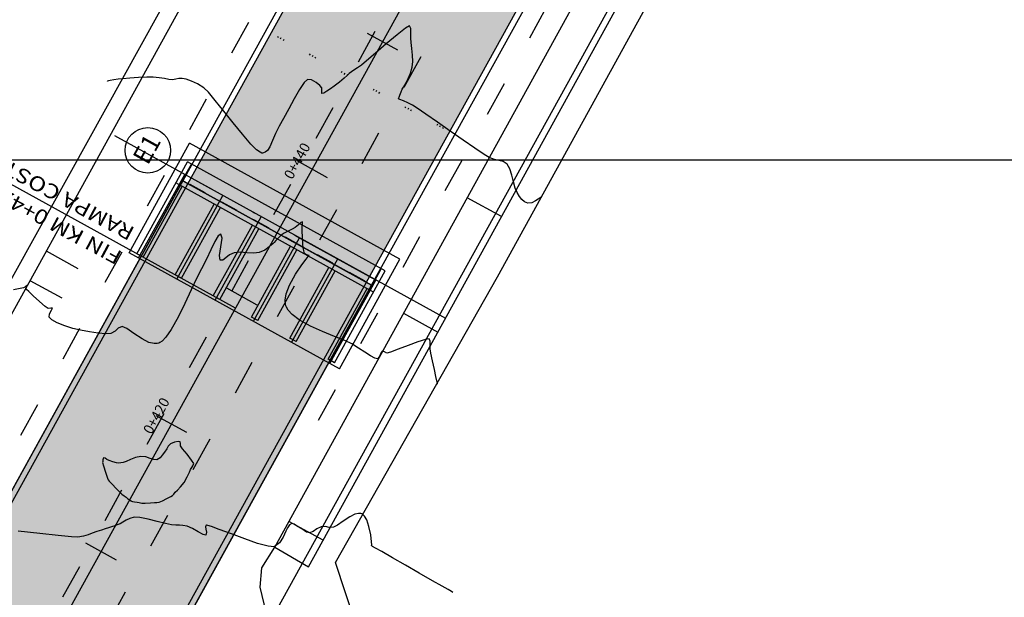
# Model space of a CAD drawing. Units: metres. Extents: x 730 to 273649, y 748 to 8669241.
# Drawn here: x 259008 to 259076, y 8664770 to 8664810 of the extents above; entities that cross this region are included whole.
import ezdxf
from ezdxf.enums import TextEntityAlignment as Align

# ---------------------------------------------------------------- set-up
doc = ezdxf.new("R2010")
doc.units = ezdxf.units.M
for name, pattern in [('ACAD_ISO03W100', [30, 12, -18]), ('DASHDOT', [25.4, 12.7, -6.35, 0, -6.35]), ('DASHED', [0.75, 0.5, -0.25])]:
    doc.linetypes.add(name, pattern=pattern)
for name, color, linetype in [('0 CASCO BD', 252, 'Continuous'), ('04_ALI', 7, 'Continuous'), ('05_PERF', 7, 'Continuous'), ('_LOSA', 3, 'Continuous'), ('A-ESTRIBOS', 3, 'Continuous'), ('BARANDA SOLIDAS', 22, 'Continuous'), ('bordes', 7, 'Continuous'), ('C-ROAD-STAN-MAJR', 11, 'Continuous'), ('C-ROAD-STAN-MINR', 11, 'Continuous'), ('Cuadricula Coordenadas', 5, 'Continuous'), ('ENCOFRADO', 3, 'Continuous'), ('G-TEXTOS-TITULOS', 4, 'Continuous'), ('MANZANA', 251, 'Continuous'), ('PLAN - SEÑAL INFORMATIVA', 92, 'Continuous'), ('Señalizacion', 252, 'Continuous'), ('TEXTOS CALLES JR', 2, 'Continuous'), ('TOp_Limite Propiedad', 252, 'Continuous'), ('TOP_Veredas', 252, 'Continuous'), ('VEREDA', 1, 'Continuous')]:
    doc.layers.add(name, color=color, linetype=linetype)
for name, color, linetype, true_color in [('02_TIN Mn', 7, 'Continuous', 0x757500), ('eje costanera ff', 7, 'Continuous', 0x0063c7), ('PISTA', 7, 'Continuous', 0x85d4e0)]:
    doc.layers.add(name, color=color, linetype=linetype, true_color=true_color)
doc.styles.add('500-TITULO', font='txt', dxfattribs={"height": 2})
doc.styles.add('DATOS-02', font='romand.shx')
doc.styles.add('L140_E1-2000', font='romans.shx', dxfattribs={"height": 6.4})

# ---------------------------------------------------------------- blocks, each defined once
blk = doc.blocks.new('AeccTickLine')
at = {"color": 3}
blk.add_line((0, -2), (0, 2), dxfattribs=at)
blk = doc.blocks.new('LOTES')
at = {"layer": 'TOP_Veredas', "flags": 128}
for points in [[(269007.1340377967, 8664783.94530711), (269004.9324766382, 8664785.100422813), (269045.3460456474, 8664858.39267296), (269047.5145808946, 8664857.197321784)], [(269059.2424537394, 8664748.502599321), (269028.675450399, 8664765.259851417), (269027.0007274327, 8664766.129260045), (269025.0755637573, 8664767.79301182), (269024.3930731144, 8664770.645173283), (269024.5156461042, 8664771.976196494), (269025.4072785655, 8664773.408323864), (269027.7131332978, 8664772.058997314), (269068.1844577912, 8664845.51487474), (269065.8203610336, 8664846.782054158), (269066.887249044, 8664848.62513508), (269067.4927013715, 8664849.546621067), (269068.7610538426, 8664850.151393913), (269070.2602565232, 8664850.641008245), (269071.4134486258, 8664850.669770636), (269072.7974909381, 8664850.525740786), (269073.8352579359, 8664850.209027642), (269074.7867208415, 8664849.77704704), (269075.7093274709, 8664849.345066436), (269075.8533441154, 8664849.201036585), (269074.4407102634, 8664846.666786699), (269105.654994295, 8664830.278869847)], [(269025.4072785655, 8664773.408323864), (269065.8203610336, 8664846.782054158)], [(269040.9673363503, 8664796.11551454), (269038.6247054471, 8664797.405798344)], [(269009.7014349212, 8664793.749193313), (269011.8787891993, 8664792.548980866)], [(269008.5879500788, 8664791.729826758), (269010.7655798502, 8664790.529462451)], [(269034.2529264449, 8664789.468424754), (269036.594304821, 8664788.178416558)], [(269028.7155262617, 8664773.878351033), (269026.3759140612, 8664775.166972185)]]:
    blk.add_lwpolyline(points, dxfattribs=at)
blk = doc.blocks.new('LOTESS')
at = {"layer": 'TOp_Limite Propiedad', "flags": 128}
for points, elevation in [([(268966.5506145328, 8664803.861147128), (269002.7982537844, 8664783.725415202), (269044.2536037703, 8664858.461545859), (269042.6628022679, 8664862.689726243), (269008.2656313912, 8664881.062511934)], 17.65127635737003), ([(269061, 8664752), (269030.9545667469, 8664768.17247927), (269029.5750249547, 8664772.3481465), (269040.706399688, 8664791.978805007), (269069.8745354733, 8664845.007828655), (269070.5265814211, 8664845.268433347), (269072.7442789059, 8664845.529038038), (269073.4399798203, 8664845.610790811), (269104.7314215727, 8664828.800305018)], 20.0205)]:
    blk.add_lwpolyline(points, dxfattribs=dict(at, elevation=elevation))
at = {"layer": 'TOP_Veredas', "linetype": 'Continuous'}
blk.add_blockref('LOTES', (-0.00288748275488615, 8.961744606494904e-05), dxfattribs=at)
blk = doc.blocks.new('COSTANERA')
at = {"layer": '_LOSA', "lineweight": -3, "true_color": 0xb0b0b0, "transparency": 33554623}
h = blk.add_hatch(dxfattribs=at)
h.set_pattern_fill('DOTS', color=253, scale=0.3, angle=45)
h.set_pattern_definition([(45, (-12000, 0), (-0.1683798022700466, 0.5051394068101398), [0, -0.47625])])
h.paths.add_polyline_path([(257032.0404512187, 8664791.406557849), (257019.0838204158, 8664798.559585774), (256957.2673611827, 8664686.588897925), (256970.223970619, 8664679.435837757)])
at = {"layer": 'PISTA'}
h = blk.add_hatch(color=256, dxfattribs=at)
h.dxf.hatch_style = 1
edge = h.paths.add_edge_path()
edge.add_arc((256948.4387855296, 8665451.237683872), 391.6949998668251, 331.0978732861121, 342.6654702851318)
edge.add_line((257322.3435511912, 8665334.532075025), (257325.0842774429, 8665342.197909616))
edge.add_line((257325.0842774429, 8665342.197909616), (257327.6721336711, 8665349.941744156))
edge.add_line((257327.6721336711, 8665349.941744156), (257327.7034740563, 8665350.038564144))
edge.add_line((257327.7034740563, 8665350.038564144), (257328.7597095864, 8665353.191547617))
edge.add_line((257328.7597095864, 8665353.191547617), (257329.8728547122, 8665356.339558046))
edge.add_arc((257521.0981163486, 8665298.434987066), 199.8000000708431, 145.9351190878237, 163.1532589686925, ccw=False)
edge.add_line((257355.5830332145, 8665410.34922782), (257357.324579601, 8665413.198100915))
edge.add_line((257357.324579601, 8665413.198100915), (257359.1058684934, 8665416.005937854))
edge.add_line((257359.1058684934, 8665416.005937854), (257367.8704020067, 8665429.515044617))
edge.add_line((257367.8704020067, 8665429.515044617), (257386.5152831528, 8665455.213703146))
edge.add_line((257386.5152831528, 8665455.213703146), (257369.2187450335, 8665455.213703146))
edge.add_line((257369.2187450335, 8665455.213703146), (257347.0748533992, 8665424.692279857))
edge.add_arc((257521.0981163337, 8665298.434987074), 215.0000000540539, 144.0383780440677, 161.5992536354917)
edge.add_line((257317.0906578348, 8665366.302187547), (257314.9325053387, 8665360.278547058))
edge.add_line((257314.9325053387, 8665360.278547058), (257312.9534684989, 8665354.18326311))
edge.add_line((257312.9534684989, 8665354.18326311), (257312.111725459, 8665351.49841716))
edge.add_line((257312.111725459, 8665351.49841716), (257311.2846163089, 8665348.923789354))
edge.add_arc((256948.4387854421, 8665451.237683915), 376.9949999635944, 331.8950627657104, 344.2528104150728, ccw=False)
edge.add_line((257280.9809007218, 8665273.639903627), (257279.7936531898, 8665271.210240858))
edge.add_line((257279.7936531898, 8665271.210240858), (257278.6121603117, 8665268.834832124))
edge.add_line((257278.6121603117, 8665268.834832124), (257272.9763919122, 8665257.617201895))
edge.add_line((257272.9763919122, 8665257.617201895), (257019.4340894762, 8664798.36640414))
edge.add_line((257019.4340894762, 8664798.36640414), (257031.6903417051, 8664791.59999584))
edge.add_line((257031.6903417051, 8664791.59999584), (257291.3468366387, 8665261.92566258))
at = {"color": 8, "linetype": 'DASHED', "ltscale": 20}
for p, q in [((257020.6280333534, 8664797.735660238), (257019.5774976505, 8664798.315638462)), ((257022.8166498232, 8664796.527373042), (257021.7661141203, 8664797.107351266)), ((257025.005266293, 8664795.319085846), (257023.95473059, 8664795.89906407)), ((257027.1938827623, 8664794.11079865), (257026.1433470594, 8664794.690776873)), ((257029.3824992321, 8664792.902511453), (257028.3319635292, 8664793.482489677)), ((257031.5711157018, 8664791.694224257), (257030.5205799989, 8664792.27420248))]:
    blk.add_line(p, q, dxfattribs=at)
at = {"color": 4, "flags": 128}
for points in [[(257651.456392386, 8665845.020291772), (257639.0231240854, 8665827.772123128), (257346.7510970755, 8665424.927022586, 0.07676874075906845), (257316.7125621418, 8665366.432641566), (257314.5539225983, 8665360.407641673), (257312.55807402, 8665354.26057884), (257312.5234836036, 8665354.148676585), (257311.7304725456, 8665351.61926746), (257310.9015904187, 8665349.039120726, -0.05398275010894094), (257280.6246827794, 8665273.821834309), (257279.4348902843, 8665271.386963356), (257278.2543810669, 8665269.013532287), (257272.6224634739, 8665257.803566836), (257019.0839187293, 8664798.559575532)], [(257019.4340973645, 8664798.36624958), (257272.9763998046, 8665257.617047342), (257278.6121682041, 8665268.834677571), (257279.7936610821, 8665271.210086305), (257280.9809086141, 8665273.639749074, 0.05397316452478675), (257311.2846242012, 8665348.923634801), (257312.1117333514, 8665351.498262607), (257312.9054051865, 8665354.029779365), (257312.93939697, 8665354.139745003), (257314.9325132311, 8665360.278392505), (257317.0906657272, 8665366.302032994, -0.07677408555880275), (257347.0748612855, 8665424.692125296), (257639.3439924021, 8665827.533234363), (257652.0678694644, 8665845.070839955)]]:
    blk.add_lwpolyline(points, format="xyb", dxfattribs=at)
at = {"color": 1}
for points in [[(257016.0475686672, 8664793.266623847), (257019.2132811224, 8664799.000798998)], [(257018.6739086768, 8664791.816679075), (257021.8396211321, 8664797.550854227)], [(257021.3002486866, 8664790.366734304), (257024.4659611419, 8664796.100909455)], [(257023.9265886974, 8664788.916789532), (257027.0923011516, 8664794.650964681)], [(257026.5529287072, 8664787.46684476), (257029.7186411614, 8664793.20101991)], [(257029.1792697257, 8664786.016899431), (257032.3449811702, 8664791.751075137)]]:
    blk.add_lwpolyline(points, dxfattribs=at)
at = {"color": 1, "linetype": 'DASHDOT', "ltscale": 0.5}
blk.add_lwpolyline([(257032.3449811711, 8664791.751075137), (257019.2132811223, 8664799.000798998)], dxfattribs=at)
at = {"color": 253, "true_color": 0xb0b0b0, "flags": 128}
for points in [[(257019.0839187293, 8664798.559575532), (256808.841361915, 8664417.739250833)], [(256809.1915405501, 8664417.545924881), (257019.4340973645, 8664798.36624958)], [(256821.44779278, 8664410.779516581), (257031.6903495974, 8664791.599841287)], [(256821.7979714152, 8664410.58619063), (257032.0405282328, 8664791.406515336)]]:
    blk.add_lwpolyline(points, dxfattribs=at)
at = {"layer": 'A-ESTRIBOS', "color": 3}
for points in [[(257015.3909837264, 8664793.629110007), (257019.5474916823, 8664801.157950662)], [(257033.9923612951, 8664793.18325466), (257019.5474916822, 8664801.157950662)], [(257015.9253699964, 8664793.562541885), (257019.4052371214, 8664799.865757316)], [(257019.0395617561, 8664798.58268229), (257019.6678710979, 8664799.720762853)], [(257032.9746603319, 8664792.37437609), (257019.4052371219, 8664799.865757316)], [(257032.1771910374, 8664790.92988908), (257018.607767572, 8664798.421270447)], [(257032.0837172146, 8664791.381289879), (257019.0395617562, 8664798.58268229)], [(257016.3630932904, 8664793.320884446), (257019.045490866, 8664798.179613007)], [(257018.551710006, 8664792.112597113), (257021.2341075816, 8664796.971325675)], [(257018.9894332999, 8664791.870939674), (257021.6718308756, 8664796.729668235)], [(257021.1780500158, 8664790.662652342), (257023.8604475914, 8664795.521380903)], [(257021.6157733097, 8664790.420994902), (257024.2981708853, 8664795.279723464)], [(257029.8358546663, 8664785.654413272), (257015.3909837275, 8664793.629110007)], [(257016.3630932911, 8664793.320884446), (257015.9253699971, 8664793.562541885)], [(257023.8043900265, 8664789.21270757), (257026.4867876012, 8664794.07143613)], [(257024.2421133204, 8664788.97105013), (257026.9245108961, 8664793.829778692)], [(257029.8358546656, 8664785.654413272), (257033.9923612962, 8664793.18325466)], [(257026.4307300363, 8664787.762762798), (257029.113127611, 8664792.621491358)], [(257026.8684533302, 8664787.521105358), (257029.5508509049, 8664792.379833918)], [(257029.4947943175, 8664786.071160046), (257032.974660333, 8664792.37437609)], [(257032.0837172148, 8664791.381289879), (257032.7120263568, 8664792.519370554)], [(257018.9894333003, 8664791.870939674), (257018.5517100063, 8664792.112597113)], [(257029.0570710243, 8664786.312817486), (257031.739467744, 8664791.171546519)], [(257021.61577331, 8664790.420994902), (257021.1780500158, 8664790.662652342)], [(257024.2421133203, 8664788.97105013), (257023.8043900258, 8664789.21270757)], [(257026.8684533301, 8664787.521105358), (257026.4307300356, 8664787.762762798)], [(257029.4947943175, 8664786.071160046), (257029.0570710236, 8664786.312817486)]]:
    blk.add_lwpolyline(points, dxfattribs=at)
at = {"layer": 'BARANDA SOLIDAS'}
for points in [[(257031.6903417051, 8664791.59999584), (257291.3468366327, 8665261.92566257, 0.05051606807815331), (257322.3435511912, 8665334.532075025), (257325.0842774429, 8665342.197909616), (257327.6721336711, 8665349.941744156), (257327.7034740563, 8665350.038564144), (257328.7597095864, 8665353.191547617), (257329.8728547122, 8665356.339558046, -0.07526997581815636), (257355.5830332145, 8665410.34922782), (257357.324579601, 8665413.198100915), (257359.1058684934, 8665416.005937854), (257367.8704020067, 8665429.515044617), (257742.9822385104, 8665946.540115532, 0.0006956742859831535)], [(257032.0405203404, 8664791.406669889), (257291.6970152678, 8665261.732336618, 0.05051084761821633), (257322.7229503669, 8665334.405099064), (257325.4623323708, 8665342.067173785), (257328.0521099754, 8665349.816757802), (257328.0834053375, 8665349.913438698), (257329.1379365131, 8665353.061334481), (257330.2530315721, 8665356.214859383, -0.07529309242234251), (257355.9195296127, 8665410.132769104), (257357.6641267236, 8665412.986632666), (257359.4425413084, 8665415.789938847), (257368.2002898077, 8665429.288587611), (257743.3060027205, 8665946.305218242, 0.0006956742860020848)], [(257651.4563844936, 8665845.020446325), (257639.0231161931, 8665827.772277681), (257346.7510891831, 8665424.927177139, 0.07676874075906845), (257316.7125542495, 8665366.432796119), (257314.5539147059, 8665360.407796226), (257312.5580661277, 8665354.260733392), (257312.5234757113, 8665354.148831138), (257311.7304646533, 8665351.619422013), (257310.9015825264, 8665349.03927528, -0.05398275010894094), (257280.6246748871, 8665273.821988862), (257279.434882392, 8665271.38711791), (257278.2543731746, 8665269.01368684), (257272.6224555815, 8665257.803721389), (257019.083910837, 8664798.559730085)], [(257019.4340894721, 8664798.366404133), (257272.9763919122, 8665257.617201895), (257278.6121603117, 8665268.834832124), (257279.7936531898, 8665271.210240858), (257280.9809007218, 8665273.639903627, 0.05397316452478675), (257311.2846163089, 8665348.923789354), (257312.111725459, 8665351.49841716), (257312.9053972942, 8665354.029933918), (257312.9393890777, 8665354.139899556), (257314.9325053387, 8665360.278547058), (257317.0906578348, 8665366.302187547, -0.07677408555880275), (257347.0748533932, 8665424.69227985), (257639.3439845097, 8665827.533388916), (257652.0678615721, 8665845.070994508)]]:
    blk.add_lwpolyline(points, format="xyb", dxfattribs=at)
for points in [[(257019.4340894759, 8664798.36640414), (257019.083910837, 8664798.559730085)], [(257031.6903417051, 8664791.59999584), (257019.4340894759, 8664798.36640414)]]:
    blk.add_lwpolyline(points, dxfattribs=at)
at = {"layer": 'bordes', "color": 4}
for points in [[(257031.6903495974, 8664791.599841287), (257291.346844525, 8665261.925508017, 0.05051606807815331), (257322.3435590836, 8665334.531920472), (257325.0842853352, 8665342.197755063), (257327.6721415634, 8665349.941589603), (257327.7034819486, 8665350.03840959), (257328.7597174787, 8665353.191393064), (257329.8728626045, 8665356.339403493, -0.07526997581815636), (257355.5830411068, 8665410.349073267), (257357.3245874934, 8665413.197946362), (257359.1058763858, 8665416.0057833), (257367.870409899, 8665429.514890064), (257742.9822464028, 8665946.539960979, 0.0006956742859831535)], [(257032.0405282328, 8664791.406515336), (257291.6970231602, 8665261.732182065, 0.05051084761821633), (257322.7229582592, 8665334.404944511), (257325.4623402632, 8665342.067019232), (257328.0521178677, 8665349.816603249), (257328.0834132298, 8665349.913284145), (257329.1379444055, 8665353.061179928), (257330.2530394644, 8665356.21470483, -0.07529309242234251), (257355.919537505, 8665410.132614551), (257357.6641346159, 8665412.986478113), (257359.4425492007, 8665415.789784294), (257368.2002977, 8665429.288433058), (257743.3060106128, 8665946.30506369, 0.0006956742860020848)]]:
    blk.add_lwpolyline(points, format="xyb", dxfattribs=at)
at = {"layer": 'eje costanera ff', "linetype": 'DASHDOT', "lineweight": -3, "ltscale": 2}
for p, q in [((257044.0444869024, 8664841.847404832), (257019.7961487449, 8664797.925453048)), ((257044.2370851684, 8664841.741075588), (257019.9887470109, 8664797.819123805)), ((257044.4296834345, 8664841.634746345), (257020.181345277, 8664797.712794561)), ((257046.2331033721, 8664840.639117636), (257021.9847652146, 8664796.717165852)), ((257046.4257016382, 8664840.532788392), (257022.1773634807, 8664796.610836608)), ((257046.6182999042, 8664840.426459149), (257022.3699617467, 8664796.504507365)), ((257048.4217198418, 8664839.43083044), (257024.1733816843, 8664795.508878656)), ((257048.6143181079, 8664839.324501196), (257024.3659799504, 8664795.402549412)), ((257048.806916374, 8664839.218171952), (257024.5585782165, 8664795.296220168)), ((257050.6103363113, 8664838.222543245), (257026.3619981538, 8664794.30059146)), ((257050.8029345773, 8664838.116214002), (257026.5545964199, 8664794.194262216)), ((257050.9955328434, 8664838.009884758), (257026.7471946859, 8664794.087932972)), ((257052.798952781, 8664837.014256049), (257028.5506146235, 8664793.092304263)), ((257052.9915510471, 8664836.907926805), (257028.7432128896, 8664792.98597502)), ((257053.1841493131, 8664836.801597562), (257028.9358111557, 8664792.879645776)), ((257054.9875692507, 8664835.805968853), (257030.7392310933, 8664791.884017067)), ((257055.1801675168, 8664835.69963961), (257030.9318293593, 8664791.777687823)), ((257055.3727657829, 8664835.593310365), (257031.1244276254, 8664791.67135858))]:
    blk.add_line(p, q, dxfattribs=at)
at = {"layer": 'ENCOFRADO', "color": 253, "true_color": 0xb0b0b0}
blk.add_lwpolyline([(257019.0839188251, 8664798.55957548), (257032.0405304411, 8664791.406514112), (256970.223972827, 8664679.435836539), (256957.2673612125, 8664686.588897908)], close=True, dxfattribs=at)
blk = doc.blocks.new('TIN 023')
at = {"layer": '02_TIN Mn', "linetype": 'Continuous', "lineweight": -3}
for points, elevation in [([(259043.7201428572, 8664797.452285714), (259043.6878903067, 8664797.436529243), (259043.6170888578, 8664797.394027207), (259043.4966546134, 8664797.311179), (259043.3137337242, 8664797.188527694), (259043.0582287847, 8664797.065892765), (259042.7846213592, 8664797.042504855), (259042.5453809278, 8664797.1293688), (259042.3629614664, 8664797.284271874), (259042.2049130401, 8664797.497200938), (259042.0387857143, 8664797.758142857), (259041.9107685647, 8664798.068583518), (259041.8012631005, 8664798.49695606), (259041.6877280891, 8664798.964701854), (259041.5476222979, 8664799.39326226), (259041.3584044944, 8664799.704078652), (259041.0829755769, 8664799.896891475), (259040.7981512977, 8664799.974161303), (259040.4862970386, 8664800.030728323), (259040.1297781818, 8664800.161432726), (259039.7726728806, 8664800.383291086), (259039.1469039968, 8664800.80474069), (259038.3436980178, 8664801.358673044), (259037.4542814313, 8664801.977979664), (259036.5698807247, 8664802.595552066), (259035.7817223856, 8664803.144281758), (259035.1810329013, 8664803.557060257), (259034.8590387597, 8664803.76677907), (259034.5386372659, 8664803.929503318), (259034.2291855182, 8664804.065408222), (259033.9948867694, 8664804.161008889), (259033.8999442725, 8664804.202820433), (259033.9213964568, 8664804.257734163), (259033.9527777778, 8664804.316777777), (259033.9968738892, 8664804.441905873), (259034.0814700197, 8664804.677608956), (259034.1592912622, 8664804.872572815), (259034.2389938992, 8664805.011972645), (259034.3210537634, 8664805.150430107), (259034.4145248206, 8664805.313054621), (259034.5673641878, 8664805.593234032), (259034.727302706, 8664805.95595143), (259034.8420712166, 8664806.36618991), (259034.8714865454, 8664806.755133223), (259034.8541776681, 8664807.207732044), (259034.811237378, 8664807.666223835), (259034.7637584691, 8664808.072846048), (259034.7328337349, 8664808.369836144), (259034.7395642859, 8664808.736022137), (259034.7477418304, 8664809.040270284), (259034.6612616279, 8664809.205715116), (259034.3795017475, 8664809.046471972), (259033.7967417038, 8664808.589515606), (259033.0579949083, 8664807.971637646), (259032.3082747727, 8664807.329629712), (259031.6925947085, 8664806.800283434), (259031.3559681275, 8664806.520390438), (259031.074579778, 8664806.327058904), (259030.8374222883, 8664806.177211063), (259030.6624347826, 8664806.058652174), (259030.5142297178, 8664805.929145547), (259030.3692552301, 8664805.795200838), (259030.1668225125, 8664805.627088076), (259029.8335753908, 8664805.355295112), (259029.4799558304, 8664805.074622193), (259029.2164057971, 8664804.879869565), (259028.9764447309, 8664804.717195194), (259028.7697730077, 8664804.591683125), (259028.639402715, 8664804.566330317), (259028.6367442735, 8664804.731305279), (259028.6349648762, 8664804.96052438), (259028.4964616265, 8664805.119023867), (259028.2400568599, 8664805.332796924), (259027.9318101985, 8664805.504870955), (259027.6377812646, 8664805.538273355), (259027.4071398246, 8664805.32602751), (259027.0922672043, 8664804.848355806), (259026.7289405609, 8664804.207341759), (259026.3529370517, 8664803.505068874), (259026.0000338338, 8664802.843620665), (259025.7060080645, 8664802.325080646), (259025.4477254908, 8664801.820127204), (259025.2488975997, 8664801.330948044), (259025.0639733627, 8664800.909055803), (259024.8954343128, 8664800.654605087), (259024.7417084113, 8664800.529528756), (259024.6207480612, 8664800.48364115), (259024.5536317365, 8664800.473182635), (259024.5059506869, 8664800.477083227), (259024.386462313, 8664800.528908903), (259024.153390836, 8664800.70561261), (259023.7602645119, 8664801.09488374), (259023.1753459428, 8664801.761860069), (259022.536901514, 8664802.54296449), (259021.8989043088, 8664803.345730197), (259021.3153274108, 8664804.077690372), (259020.8401439033, 8664804.6463782), (259020.5273268698, 8664804.95932687), (259020.0957102834, 8664805.228727708), (259019.6799271529, 8664805.423181958), (259019.3167208101, 8664805.547608152), (259019.0428345865, 8664805.606924811), (259018.8057089678, 8664805.597415488), (259018.6111812784, 8664805.539788648), (259018.3666117216, 8664805.50400157), (259018.1169297617, 8664805.529063849), (259017.8166557592, 8664805.587507542), (259017.4628890785, 8664805.650734708), (259017.0527290837, 8664805.690147411), (259016.6062847251, 8664805.687672017), (259016.0390471006, 8664805.659794265), (259015.4547829147, 8664805.618971588), (259014.9572588715, 8664805.57766141), (259014.6502416756, 8664805.548321161), (259014.3499450392, 8664805.50748701), (259014.0995013362, 8664805.46472367), (259013.9887055215, 8664805.443625767), (259013.8999456158, 8664805.41894526), (259013.8900103687, 8664805.432741934)], 18), ([(259036.579490566, 8664784.591603775), (259036.5646723034, 8664784.661598708), (259036.5289206128, 8664784.82849094), (259036.4631959531, 8664785.132462298), (259036.3619159883, 8664785.599728245), (259036.2325279576, 8664786.2016692), (259036.1248593223, 8664786.717497015), (259036.0655, 8664787.0336875), (259036.0655244329, 8664787.31863554), (259036.0819329855, 8664787.555481777), (259036.0075217391, 8664787.709881423), (259035.7481059212, 8664787.671652086), (259035.2164719466, 8664787.497813962), (259034.549206356, 8664787.252234036), (259033.88289569, 8664786.998779286), (259033.3541264891, 8664786.80131669), (259033.0994852941, 8664786.723713236), (259032.9280675981, 8664786.811595999), (259032.7813923077, 8664786.868526923), (259032.6907175969, 8664786.727460291), (259032.6024038719, 8664786.49186464), (259032.4586962963, 8664786.34102963), (259032.2762756247, 8664786.384971173), (259031.9775713801, 8664786.548801657), (259031.5922392142, 8664786.792885205), (259031.1499347787, 8664787.077585937), (259030.6803137255, 8664787.363267973), (259030.2011645501, 8664787.58898545), (259029.5046749642, 8664787.872716988), (259028.6878658528, 8664788.209247088), (259027.8477581008, 8664788.593360255), (259027.0813725932, 8664789.019840995), (259026.586542238, 8664789.388025427), (259026.3170140186, 8664789.678161247), (259026.1973494009, 8664789.877624748), (259026.1578518518, 8664789.97904321), (259026.1278089078, 8664790.101433864), (259026.1108983196, 8664790.36462744), (259026.179043075, 8664790.794384567), (259026.4040586283, 8664791.401686361), (259026.8143700664, 8664792.149542706), (259027.2558467472, 8664792.79882311), (259027.550672444, 8664793.185314799), (259027.6973536108, 8664793.36666055), (259027.7452667272, 8664793.424816174), (259027.7513754647, 8664793.432858737), (259027.7417525565, 8664793.437298952), (259027.6963635226, 8664793.447208678), (259027.6606097561, 8664793.454536585), (259027.5677309981, 8664793.484329201), (259027.4538292683, 8664793.546731707), (259027.4171711043, 8664793.634612061), (259027.3847157608, 8664793.784332985), (259027.3558026316, 8664793.966592105), (259027.331091615, 8664794.248501433), (259027.3034265871, 8664794.69624127), (259027.2809445756, 8664795.13754111), (259027.2717826087, 8664795.400130436), (259027.3059029139, 8664795.619804887), (259027.2934319372, 8664795.747871729), (259027.1900687899, 8664795.695160942), (259027.0188498122, 8664795.53432724), (259026.8025571659, 8664795.358130436), (259026.586755696, 8664795.23667248), (259026.319709736, 8664795.105053384), (259026.0516772497, 8664794.968248866), (259025.8329162011, 8664794.831234638), (259025.621163927, 8664794.63875901), (259025.4627842294, 8664794.457865713), (259025.3636020942, 8664794.34151309), (259025.2684809172, 8664794.247521548), (259025.1677303371, 8664794.160483146), (259025.0062825839, 8664794.025883999), (259024.7076044726, 8664793.813379157), (259024.3247510373, 8664793.638431536), (259023.9493567879, 8664793.602926569), (259023.4863734542, 8664793.630854292), (259023.0142739653, 8664793.659095565), (259022.61153125, 8664793.62453125), (259022.2978726414, 8664793.477314068), (259022.0368058465, 8664793.27614961), (259021.822474356, 8664793.120748032), (259021.6490216606, 8664793.110819494), (259021.6074863652, 8664793.436192634), (259021.6976048772, 8664794.032660943), (259021.7765673915, 8664794.618881859), (259021.7015641026, 8664794.91351282), (259021.5177258645, 8664794.793892657), (259021.2880143852, 8664794.405712731), (259021.0161198159, 8664793.8371262), (259020.7057323071, 8664793.176286224), (259020.3605420099, 8664792.511345964), (259020.053813385, 8664791.909206944), (259019.6669871954, 8664791.085544724), (259019.2257565944, 8664790.148192972), (259018.7558147354, 8664789.204985349), (259018.2828547718, 8664788.363755519), (259017.9195795646, 8664787.836659888), (259017.664560171, 8664787.562671747), (259017.505933759, 8664787.45073092), (259017.430653144, 8664787.418563895), (259017.3253400067, 8664787.393251335), (259017.1045889839, 8664787.387035968), (259016.7559078523, 8664787.470511341), (259016.2799514575, 8664787.704002872), (259015.7137935315, 8664788.082889969), (259015.2399561325, 8664788.416711457), (259014.923083197, 8664788.553584332), (259014.6415977789, 8664788.439637275), (259014.4254943107, 8664788.234589366), (259014.1330883459, 8664788.082484962), (259013.7911709539, 8664788.067305898), (259013.2754674577, 8664788.106671572), (259012.6710372253, 8664788.188224128), (259012.0629396252, 8664788.29960571), (259011.5362340256, 8664788.428458465), (259010.969690682, 8664788.612647666), (259010.4607278697, 8664788.816373821), (259010.079134629, 8664789.016883723), (259009.8947, 8664789.19142416), (259009.92981926, 8664789.436057096), (259010.0744510145, 8664789.685458427), (259010.1371369863, 8664789.828767123), (259010.0081057082, 8664789.81489486), (259009.8246698711, 8664789.787998017), (259009.622408153, 8664789.941802751), (259009.2392255966, 8664790.279121822), (259008.8041637357, 8664790.6785092), (259008.5054770583, 8664790.96109656), (259008.353614979, 8664791.110693062), (259008.3022171143, 8664791.166162916), (259008.2945682353, 8664791.177704792), (259008.2954653805, 8664791.19398922), (259008.3143868257, 8664791.236109413), (259008.3606061567, 8664791.30677272), (259008.3855819457, 8664791.369051786), (259008.2938163176, 8664791.31215603), (259008.1416384871, 8664791.2095459), (259007.9192779749, 8664791.15999267), (259007.4603698651, 8664791.07429092)], 18.5), ([(259037.6289012605, 8664770.294352941), (259037.5302826902, 8664770.350938685), (259037.3009545592, 8664770.482486518), (259036.8871936169, 8664770.719763668), (259036.234561815, 8664771.093957381), (259035.3192824981, 8664771.618718568), (259034.3748049042, 8664772.160280794), (259033.4882851225, 8664772.668765353), (259032.7468792424, 8664773.094293542), (259032.3168054392, 8664773.341469018), (259032.1186475585, 8664773.455697248), (259032.0562379267, 8664773.491981398), (259032.0480335435, 8664773.496965984), (259032.048373968, 8664773.505866883), (259032.05537176, 8664773.542377021), (259032.0601363555, 8664773.569312766), (259032.0445849892, 8664773.767398221), (259031.9865357228, 8664774.243025409), (259031.8679743288, 8664774.830762064), (259031.7174509205, 8664775.270499729), (259031.566028913, 8664775.526954269), (259031.4445718427, 8664775.643144138), (259031.3772582467, 8664775.680834748), (259031.3056636555, 8664775.70474657), (259031.1516495524, 8664775.717409804), (259030.8998590288, 8664775.662170108), (259030.5429890535, 8664775.488212181), (259030.1006692711, 8664775.19155922), (259029.7114808396, 8664774.913194954), (259029.4278648649, 8664774.767006757), (259029.1300526426, 8664774.763900958), (259028.8825990612, 8664774.816651538), (259028.5877318612, 8664774.807671925), (259028.282437885, 8664774.663019737), (259028.0344859137, 8664774.476514563), (259027.7922765957, 8664774.382212766), (259027.5841196228, 8664774.426074402), (259027.4176804489, 8664774.536949081), (259027.2103933649, 8664774.673227487), (259026.9605023294, 8664774.832284622), (259026.7366231743, 8664774.98189064), (259026.5617480011, 8664775.03602896), (259026.4105887644, 8664774.929844383), (259026.2796385135, 8664774.733962838), (259026.162936216, 8664774.496912584), (259025.978415148, 8664774.10004992), (259025.7139854201, 8664773.695613718), (259025.3575571429, 8664773.435842857), (259024.9358268337, 8664773.465152144), (259024.2200487903, 8664773.665084338), (259023.3375580283, 8664773.969316956), (259022.415689563, 8664774.311527515), (259021.5817784098, 8664774.625393538), (259021.0635478821, 8664774.811509576), (259020.8045169486, 8664774.890909133), (259020.7088441291, 8664774.907222774), (259020.6871681007, 8664774.902802035), (259020.6633549092, 8664774.877323315), (259020.6427641575, 8664774.801883984), (259020.6577817181, 8664774.647973968), (259020.7027729237, 8664774.423962435), (259020.6690263958, 8664774.23645892), (259020.4741242694, 8664774.277343359), (259020.1456203596, 8664774.45957387), (259019.7574264431, 8664774.681324078), (259019.3834542965, 8664774.840767602), (259019.0894782738, 8664774.900537323), (259018.8520377139, 8664774.914679006), (259018.6111918712, 8664774.918485586), (259018.307, 8664774.94725), (259017.9005124804, 8664775.032942776), (259017.326436141, 8664775.173957476), (259016.6988219889, 8664775.323417004), (259016.1317210312, 8664775.434444265), (259015.7391842752, 8664775.460162163), (259015.4364558649, 8664775.381268932), (259015.1857176888, 8664775.25274287), (259014.9709991301, 8664775.11470512), (259014.7763295725, 8664775.007276813), (259014.5707634157, 8664774.925740298), (259014.4048311029, 8664774.867572507), (259014.194807488, 8664774.797436593), (259013.9891978364, 8664774.729299584), (259013.7560925434, 8664774.654702326), (259013.4861273938, 8664774.570592891), (259013.169938172, 8664774.473919354), (259012.8576032782, 8664774.363569519), (259012.5718687511, 8664774.252240336), (259012.2623718331, 8664774.157593586), (259011.8787497669, 8664774.097291065), (259011.4319071797, 8664774.119116899), (259010.5198633058, 8664774.20446337), (259009.2603773054, 8664774.338442164), (259007.7712083387, 8664774.506164959)], 19)]:
    blk.add_lwpolyline(points, dxfattribs=dict(at, elevation=elevation))
at = {"layer": '02_TIN Mn', "linetype": 'Continuous', "lineweight": -3, "elevation": 19}
blk.add_lwpolyline([(259015.5392494082, 8664776.579828942), (259015.5645195442, 8664776.570159882), (259015.6330978337, 8664776.550223384), (259015.7644846244, 8664776.52051387), (259015.9464912194, 8664776.486000873), (259016.0855128142, 8664776.461202567), (259016.1795896626, 8664776.438794732), (259016.2740633591, 8664776.421313016), (259016.4863334828, 8664776.429613428), (259016.8568975404, 8664776.45059645), (259017.1332428351, 8664776.46694962), (259017.300866235, 8664776.466173548), (259017.462748326, 8664776.487005807), (259017.690729642, 8664776.587279178), (259017.9822134548, 8664776.740908986), (259018.1607393684, 8664776.83834538), (259018.2656622544, 8664776.888933668), (259018.3645503927, 8664776.94740704), (259018.4560518761, 8664777.042470574), (259018.5679583937, 8664777.17440798), (259018.7110071804, 8664777.318359837), (259018.9330879666, 8664777.55196051), (259019.1707640321, 8664777.85533269), (259019.380021317, 8664778.222006012), (259019.5369488859, 8664778.561451938), (259019.6082647059, 8664778.727705881), (259019.6517709309, 8664778.796886291), (259019.6948918919, 8664778.866252251), (259019.7738752739, 8664778.980183152), (259019.8306185898, 8664779.160009615), (259019.6865784223, 8664779.388033153), (259019.3797974195, 8664779.779891035), (259019.0695946934, 8664780.165264465), (259018.915289356, 8664780.373834645), (259018.9143293324, 8664780.524365796), (259018.9001764803, 8664780.63904434), (259018.7600901414, 8664780.651370225), (259018.5061409431, 8664780.606585683), (259018.2420212095, 8664780.49221948), (259018.0762860785, 8664780.331409529), (259017.9764210558, 8664780.149326367), (259017.8345140169, 8664779.936547695), (259017.6714693349, 8664779.716629865), (259017.5238856128, 8664779.534318136), (259017.3073920705, 8664779.41197357), (259017.0841354898, 8664779.414685179), (259016.828733154, 8664779.50091476), (259016.5348240699, 8664779.59676303), (259016.1960472441, 8664779.62833071), (259015.8332306457, 8664779.555232307), (259015.4918395772, 8664779.424255757), (259015.2024690458, 8664779.292261919), (259014.9957140581, 8664779.216111653), (259014.8254072759, 8664779.186512833), (259014.6866554047, 8664779.178467501), (259014.5167156367, 8664779.196002902), (259014.2766308277, 8664779.262248514), (259014.0308177168, 8664779.359124321), (259013.871594321, 8664779.428843323), (259013.7409536291, 8664779.511771513), (259013.6362750558, 8664779.548672002), (259013.5909193321, 8664779.407543931), (259013.5825261468, 8664779.279770736), (259013.5701445462, 8664779.209422134), (259013.6426873295, 8664778.980541412), (259013.7819895382, 8664778.54688942), (259013.8719085164, 8664778.268184166), (259013.9054738636, 8664778.144203518), (259013.951594538, 8664778.027757812), (259014.02435958, 8664777.941268053), (259014.1421561425, 8664777.826240841), (259014.2839971216, 8664777.685501376), (259014.4693258044, 8664777.485481227), (259014.6913119397, 8664777.246033838), (259014.889558117, 8664777.050117224), (259015.0461759834, 8664776.923629047), (259015.1815708806, 8664776.828747835), (259015.2927859389, 8664776.7528529), (259015.4121113481, 8664776.657699462), (259015.5392494082, 8664776.579828942)], close=True, dxfattribs=at)

msp = doc.modelspace()

# ---------------------------------------------------------------- linework, layer by layer
at = {"color": 1}
msp.add_line((259022.7100810525, 8664789.816851577), (259000, 8664802.354589706), dxfattribs=at)
msp.add_lwpolyline([(259037.1446376443, 8664789.101289967), (259014.4138603962, 8664801.650454018)], dxfattribs=at)
at = {"layer": '04_ALI', "color": 210, "linetype": 'Continuous', "lineweight": -3}
msp.add_line((258815.3196666651, 8664414.162720732), (259285.2187184113, 8665265.30871217), dxfattribs=at)
at = {"layer": 'Cuadricula Coordenadas', "color": 8}
msp.add_line((258157.1815644854, 8664800), (261049.1382157602, 8664800), dxfattribs=at)
at = {"layer": 'MANZANA', "color": 251, "flags": 128}
for points, elevation in [([(258966.5506145328, 8664803.861147128), (259002.7982537844, 8664783.725415202), (259044.2536037703, 8664858.461545859), (259042.6628022679, 8664862.689726243), (259008.2656313912, 8664881.062511934)], 17.65127635737003), ([(259061, 8664752), (259030.9545667469, 8664768.17247927), (259029.5750249547, 8664772.3481465), (259040.706399688, 8664791.978805007), (259069.8745354733, 8664845.007828655), (259070.5265814211, 8664845.268433347), (259072.7442789059, 8664845.529038038), (259073.4399798203, 8664845.610790811), (259104.7314215727, 8664828.800305018)], 20.0205)]:
    msp.add_lwpolyline(points, dxfattribs=dict(at, elevation=elevation))
at = {"layer": 'PLAN - SEÑAL INFORMATIVA', "color": 5}
msp.add_circle((259016.6798733996, 8664800.659545286, 6.665967532626382e-05), 1.562499667077507, dxfattribs=at)
at = {"layer": 'Señalizacion', "linetype": 'ACAD_ISO03W100', "ltscale": 0.2}
for points in [[(258958.6468932733, 8664675.432003103), (259278.4624129299, 8665254.725995172), (259284.1578688298, 8665266.062429486), (259285.3546084476, 8665268.468492014), (259286.5026219513, 8665270.817863643, 0.05382651403486246), (259317.2214995117, 8665347.13314126), (259318.0212758413, 8665349.62268738), (259318.8251897215, 8665352.186872441), (259318.8499026951, 8665352.266820522), (259320.8006680394, 8665358.2750304), (259322.9514574411, 8665364.278119685, -0.07685888468418284), (259352.0932065411, 8665421.05121732), (259736.6688442781, 8665951.120458072, 4.618780513336693e-05)], [(258961.7983206416, 8664673.69174287), (259281.6478399058, 8665253.047319718), (259287.3779530644, 8665264.45273705), (259288.5835456277, 8665266.876598556), (259289.7089591982, 8665269.179720169, 0.05374298613821107), (259320.6685912577, 8665346.09310709), (259321.4526230934, 8665348.533643702), (259322.2624839655, 8665351.116797445), (259322.281809243, 8665351.179315979), (259324.2079837345, 8665357.11178789), (259326.3546622094, 8665363.103403125, -0.07690987770272925), (259355.0070844315, 8665418.93714172), (259739.5827221684, 8665949.006382473, 4.618780513866193e-05)], [(259007.9555804303, 8664781.092156136), (259276.5364730885, 8665267.582919274, 0.004731055635571532), (259283.6494617263, 8665280.760100758)], [(259028.4079181823, 8664782.136877256), (259291.7692436879, 8665259.173240334, 0.004905687370476265), (259299.302077087, 8665273.139873564)]]:
    msp.add_lwpolyline(points, format="xyb", dxfattribs=at)
at = {"layer": 'VEREDA', "flags": 128}
msp.add_lwpolyline([(259005.6267178751, 8664784.736168133), (259004.9324766382, 8664785.100422813), (259045.3460456474, 8664858.39267296), (259046.0704195861, 8664857.993379824)], dxfattribs=at)
msp.add_lwpolyline([(259025.0011985563, 8664768.103787597), (259070.4338970837, 8664850.397758547, -0.2664024171916517), (259070.8591534831, 8664850.655945659), (259071.4134486258, 8664850.669770636), (259072.7974909381, 8664850.525740786), (259073.8352579359, 8664850.209027642), (259074.7867208415, 8664849.77704704), (259075.7093274709, 8664849.345066436), (259075.8533441154, 8664849.201036585), (259074.4407102634, 8664846.666786699), (259105.654994295, 8664830.278869847)], format="xyb", dxfattribs=at)

# ---------------------------------------------------------------- block references
at = {"layer": '0 CASCO BD'}
msp.add_blockref('LOTESS', (-10000, 0), dxfattribs=at)
at = {"layer": '05_PERF'}
msp.add_blockref('TIN 023', (0, 0), dxfattribs=at)
at = {"layer": 'bordes', "color": 6}
msp.add_blockref('COSTANERA', (2000, 0), dxfattribs=at)
at = {"layer": 'C-ROAD-STAN-MAJR', "color": 11, "linetype": 'Continuous', "lineweight": -3, "xscale": 0.6, "yscale": 0.6, "zscale": 0.6, "rotation": 61.09787328615533}
for p in [(259027.9782132286, 8664799.359219383), (259018.3119156575, 8664781.850287627)]:
    msp.add_blockref('AeccTickLine', p, dxfattribs=at)
at = {"layer": 'C-ROAD-STAN-MINR', "color": 11, "linetype": 'Continuous', "lineweight": -3, "xscale": 0.6, "yscale": 0.6, "zscale": 0.6, "rotation": 61.09787328615533}
for p in [(259032.8113620142, 8664808.113685263), (259023.1450644431, 8664790.604753505), (259013.478766872, 8664773.09582175)]:
    msp.add_blockref('AeccTickLine', p, dxfattribs=at)

# ---------------------------------------------------------------- texts
at = {"layer": 'C-ROAD-STAN-MAJR', "color": 11, "linetype": 'Continuous', "lineweight": -3, "char_height": 0.7000000000000001, "attachment_point": 8, "rotation": 61.097873286155334, "style": 'DATOS-02'}
for s, insert in [('0+440', (259027.4293082181, 8664799.662257813)), ('0+420', (259017.763010647, 8664782.153326057))]:
    msp.add_mtext(s, dxfattribs=dict(at, insert=insert))
at = {"layer": 'G-TEXTOS-TITULOS', "style": '500-TITULO'}
msp.add_text('E1', height=1.249999733662006, rotation=61.01886208496362, dxfattribs=at).set_placement((259017.1510101369, 8664800.44342952, 6.665967532626382e-05), align=Align.CENTER)
at = {"layer": 'TEXTOS CALLES JR', "color": 7, "style": 'L140_E1-2000', "width": 1.2}
for s, p in [('RAMPA COSTANERA', (259015.8626152221, 8664795.3019287, 1.62065857486181)), ('FIN KM 0+429.10', (259014.9919895033, 8664793.64441039, 1.62065857486181))]:
    msp.add_text(s, height=1, rotation=151.7811411348636, dxfattribs=at).set_placement(p)

doc.saveas('drawing.dxf')
